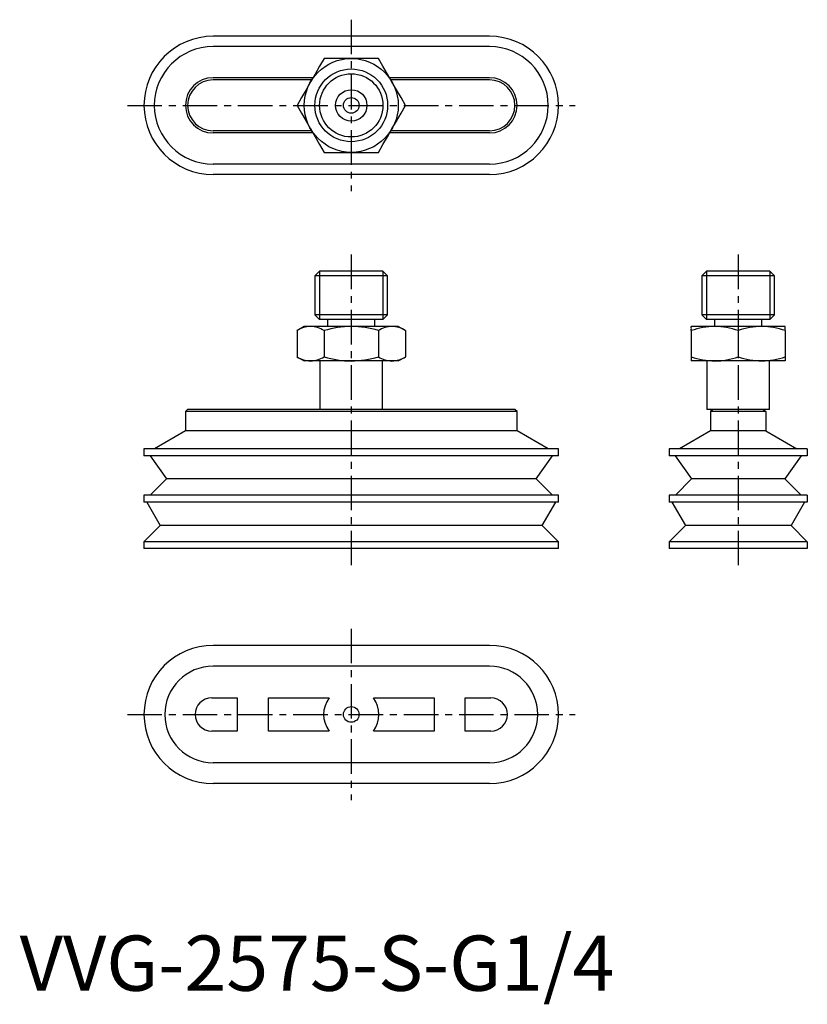
# Model space of a CAD drawing. Extents: x 0 to 143, y -2 to 176.
import ezdxf

# ---------------------------------------------------------------- set-up
doc = ezdxf.new("R2010")
doc.units = 0
doc.header["$LTSCALE"] = 5
doc.linetypes.add('CENTER', pattern=[2, 1.25, -0.25, 0.25, -0.25])
doc.layers.get('0').update_dxf_attribs({"linetype": 'CONTINUOUS'})
doc.layers.add('1', color=1, linetype='CENTER')
doc.layers.add('3', color=3, linetype='CONTINUOUS')
doc.styles.add('STANDARD1', font='txt')

msp = doc.modelspace()

# ---------------------------------------------------------------- linework, layer by layer
for p, q in [((85, 172.7), (35, 172.7)), ((85, 170.82), (35, 170.82)), ((53.07, 165.2), (35, 165.2)), ((52.84, 164.8), (35, 164.8)), ((85, 165.2), (66.93, 165.2)), ((85, 164.8), (67.16, 164.8)), ((52.84, 155.6), (35, 155.6)), ((53.07, 155.2), (35, 155.2)), ((85, 155.2), (66.93, 155.2)), ((85, 155.6), (67.16, 155.6)), ((85, 149.57), (35, 149.57)), ((85, 147.7), (35, 147.7)), ((54.28, 130.2), (53.42, 129.34)), ((65.72, 130.2), (54.28, 130.2)), ((66.58, 129.34), (65.72, 130.2)), ((124.28, 130.2), (123.42, 129.34)), ((135.72, 130.2), (124.28, 130.2)), ((136.58, 129.34), (135.72, 130.2)), ((53.42, 129.34), (53.42, 122.31)), ((66.58, 129.34), (53.42, 129.34)), ((66.58, 122.31), (66.58, 129.34)), ((123.42, 129.34), (123.42, 122.31)), ((136.58, 129.34), (123.42, 129.34)), ((136.58, 122.31), (136.58, 129.34)), ((53.42, 122.31), (54.28, 121.45)), ((66.58, 122.31), (53.42, 122.31)), ((65.72, 121.45), (54.28, 121.45)), ((55.72, 121.45), (55.72, 120.2)), ((64.28, 120.2), (64.28, 121.45)), ((65.72, 121.45), (66.58, 122.31)), ((123.42, 122.31), (124.28, 121.45)), ((136.58, 122.31), (123.42, 122.31)), ((135.72, 121.45), (124.28, 121.45)), ((125.72, 121.45), (125.72, 120.2)), ((134.28, 120.2), (134.28, 121.45)), ((135.72, 121.45), (136.58, 122.31)), ((51.5, 120.2), (50.16, 119.43)), ((50.19, 119.44), (50.19, 114.71)), ((68.5, 120.2), (51.5, 120.2)), ((55.09, 119.44), (55.09, 114.71)), ((64.91, 119.44), (64.91, 114.71)), ((69.84, 119.43), (68.5, 120.2)), ((69.81, 119.44), (69.81, 114.71)), ((138.5, 120.2), (121.5, 120.2)), ((121.5, 119.44), (121.5, 114.71)), ((130, 119.44), (130, 114.71)), ((138.5, 119.44), (138.5, 114.71)), ((50.16, 114.72), (51.5, 113.95)), ((68.5, 113.95), (69.84, 114.72)), ((68.5, 113.95), (51.5, 113.95)), ((54.33, 113.95), (54.33, 105.2)), ((65.67, 105.2), (65.67, 113.95)), ((138.5, 113.95), (121.5, 113.95)), ((124.33, 113.95), (124.33, 105.2)), ((135.67, 105.2), (135.67, 113.95)), ((30.4, 105.2), (30, 104.8)), ((89.6, 105.2), (30.4, 105.2)), ((90, 104.8), (89.6, 105.2)), ((135.67, 105.2), (124.33, 105.2)), ((125.4, 105.2), (125, 104.8)), ((134.6, 105.2), (135, 104.8)), ((30, 104.8), (30, 101.31)), ((90, 104.8), (30, 104.8)), ((90, 101.31), (90, 104.8)), ((125, 104.8), (125, 101.31)), ((135, 104.8), (125, 104.8)), ((135, 104.8), (135, 101.31)), ((30, 101.31), (24.38, 98.06)), ((90, 101.31), (30, 101.31)), ((95.63, 98.06), (90, 101.31)), ((125, 101.31), (119.38, 98.06)), ((135, 101.31), (125, 101.31)), ((135, 101.31), (140.63, 98.06)), ((22.5, 98.06), (22.5, 96.8)), ((97.5, 98.06), (22.5, 98.06)), ((97.5, 96.8), (97.5, 98.06)), ((117.5, 98.06), (117.5, 96.8)), ((142.5, 98.06), (117.5, 98.06)), ((142.5, 98.06), (142.5, 96.8)), ((97.5, 96.8), (22.5, 96.8)), ((23.62, 96.8), (26.57, 92.6)), ((93.44, 92.6), (96.38, 96.8)), ((142.5, 96.8), (117.5, 96.8)), ((118.62, 96.8), (121.57, 92.6)), ((141.38, 96.8), (138.44, 92.6)), ((26.57, 92.6), (23.63, 89.66)), ((93.44, 92.6), (26.57, 92.6)), ((96.38, 89.66), (93.44, 92.6)), ((121.57, 92.6), (118.63, 89.66)), ((138.44, 92.6), (121.57, 92.6)), ((138.44, 92.6), (141.38, 89.66)), ((22.5, 89.66), (22.5, 88.4)), ((97.5, 89.66), (22.5, 89.66)), ((97.5, 88.4), (97.5, 89.66)), ((117.5, 89.66), (117.5, 88.4)), ((142.5, 89.66), (117.5, 89.66)), ((142.5, 89.66), (142.5, 88.4)), ((97.5, 88.4), (22.5, 88.4)), ((23.02, 88.4), (25.44, 84.2)), ((94.56, 84.2), (96.98, 88.4)), ((142.5, 88.4), (117.5, 88.4)), ((118.02, 88.4), (120.44, 84.2)), ((141.98, 88.4), (139.56, 84.2)), ((25.44, 84.2), (22.5, 81.26)), ((94.56, 84.2), (25.44, 84.2)), ((97.5, 81.26), (94.56, 84.2)), ((120.44, 84.2), (117.5, 81.26)), ((139.56, 84.2), (120.44, 84.2)), ((139.56, 84.2), (142.5, 81.26)), ((22.5, 81.26), (22.5, 80)), ((97.5, 81.26), (22.5, 81.26)), ((97.5, 80), (97.5, 81.26)), ((117.5, 81.26), (117.5, 80)), ((142.5, 81.26), (117.5, 81.26)), ((142.5, 81.26), (142.5, 80)), ((97.5, 80), (22.5, 80)), ((142.5, 80), (117.5, 80)), ((85, 62.5), (35, 62.5)), ((85, 58.73), (35, 58.73)), ((34.75, 53), (39.38, 53)), ((39.38, 53), (39.38, 47)), ((45, 53), (56, 53)), ((45, 47), (45, 53)), ((64, 53), (75, 53)), ((75, 53), (75, 47)), ((80.63, 53), (85.25, 53)), ((80.63, 47), (80.63, 53)), ((39.38, 47), (34.75, 47)), ((56, 47), (45, 47)), ((75, 47), (64, 47)), ((85.25, 47), (80.63, 47)), ((85, 41.27), (35, 41.27)), ((85, 37.5), (35, 37.5))]:
    msp.add_line(p, q)
at = {"flags": 128}
for points in [[(55.09, 168.7), (54.28, 167.29), (53.46, 165.87), (52.64, 164.45)], [(60, 168.7), (58.35, 168.7), (56.72, 168.7), (55.09, 168.7)], [(64.91, 168.7), (63.28, 168.7), (61.65, 168.7), (60, 168.7)], [(67.36, 164.45), (66.54, 165.87), (65.72, 167.29), (64.91, 168.7)], [(52.64, 164.45), (51.82, 163.03), (51, 161.61), (50.19, 160.2)], [(69.81, 160.2), (69, 161.61), (68.18, 163.03), (67.36, 164.45)], [(50.19, 160.2), (51, 158.79), (51.82, 157.37), (52.64, 155.95)], [(67.36, 155.95), (68.18, 157.37), (69, 158.79), (69.81, 160.2)], [(52.64, 155.95), (53.46, 154.53), (54.28, 153.11), (55.09, 151.7)], [(64.91, 151.7), (65.72, 153.11), (66.54, 154.53), (67.36, 155.95)], [(55.09, 151.7), (56.72, 151.7), (58.35, 151.7), (60, 151.7)], [(60, 151.7), (61.65, 151.7), (63.28, 151.7), (64.91, 151.7)]]:
    msp.add_lwpolyline(points, dxfattribs=at)
for centre, radius in [((60, 160.2), 8.5), ((60, 160.2), 6.58), ((60, 160.2), 2.83), ((60, 160.2), 1.42), ((60, 50), 1.42)]:
    msp.add_circle(centre, radius)
for centre, radius, start, end in [((35, 160.2), 12.5, 90, 270), ((85, 160.2), 12.5, 270, 90), ((35, 160.2), 10.63, 90, 270), ((85, 160.2), 10.63, 270, 90), ((35, 160.2), 5, 90, 270), ((35, 160.2), 4.6, 90, 270), ((85, 160.2), 5, 270, 90), ((85, 160.2), 4.6, 270, 90), ((52.81, 115.29), 4.92, 92.0482, 122.3361), ((52.46, 115.28), 4.92, 57.6832, 87.9326), ((60.2, 102.66), 17.54, 90.6574, 106.9306), ((59.8, 102.66), 17.55, 73.0706, 89.3414), ((67.54, 115.29), 4.92, 92.0547, 122.3295), ((67.19, 115.29), 4.92, 57.6684, 87.9474), ((125.94, 106.87), 13.33, 90.8112, 109.445), ((115.9, 119.82), 5.62, 356.1252, 3.8748), ((125.56, 106.86), 13.34, 70.5627, 89.1811), ((134.44, 106.87), 13.34, 90.8126, 109.4436), ((134.06, 106.86), 13.34, 70.5596, 89.1842), ((35.67, 119.82), 102.83, 359.7885, 0.2115), ((52.81, 118.86), 4.92, 237.6684, 267.9474), ((52.46, 118.86), 4.92, 272.0547, 302.3295), ((60.2, 131.49), 17.55, 253.0706, 269.3414), ((59.8, 131.49), 17.54, 270.6574, 286.9306), ((67.54, 118.87), 4.92, 237.6832, 267.9326), ((67.19, 118.86), 4.92, 272.0482, 302.3361), ((125.94, 127.29), 13.34, 250.5596, 269.1842), ((224.33, 114.33), 102.83, 179.7885, 180.2115), ((125.56, 127.28), 13.34, 270.8126, 289.4436), ((134.44, 127.29), 13.34, 250.5627, 269.1811), ((134.06, 127.28), 13.33, 270.8112, 289.445), ((144.1, 114.33), 5.62, 176.1252, 183.8748), ((35, 50), 12.5, 90, 270), ((85, 50), 12.5, 270, 90), ((35, 50), 8.73, 90, 270), ((85, 50), 8.73, 270, 90), ((34.75, 50), 3, 90, 270), ((60, 50), 5, 143.1301, 216.8699), ((60, 50), 5, 323.1301, 36.8699), ((85.25, 50), 3, 270, 90)]:
    msp.add_arc(centre, radius, start, end)
at = {"layer": '1'}
for p, q in [((60, 175.7), (60, 144.7)), ((19.5, 160.2), (100.5, 160.2)), ((60, 133.2), (60, 77)), ((130, 133.2), (130, 77)), ((60, 65.5), (60, 34.5)), ((19.5, 50), (100.5, 50))]:
    msp.add_line(p, q, dxfattribs=at)
at = {"layer": '3'}
for p, q in [((54.28, 130.2), (54.28, 121.45)), ((65.72, 130.2), (65.72, 121.45)), ((124.28, 130.2), (124.28, 121.45)), ((135.72, 130.2), (135.72, 121.45))]:
    msp.add_line(p, q, dxfattribs=at)
msp.add_circle((60, 160.2), 5.72, dxfattribs=at)

# ---------------------------------------------------------------- texts
at = {"color": 3, "style": 'STANDARD1'}
msp.add_text('VVG-2575-S-G1/4', height=10, dxfattribs=at).set_placement((0, 0))

doc.saveas('drawing.dxf')
